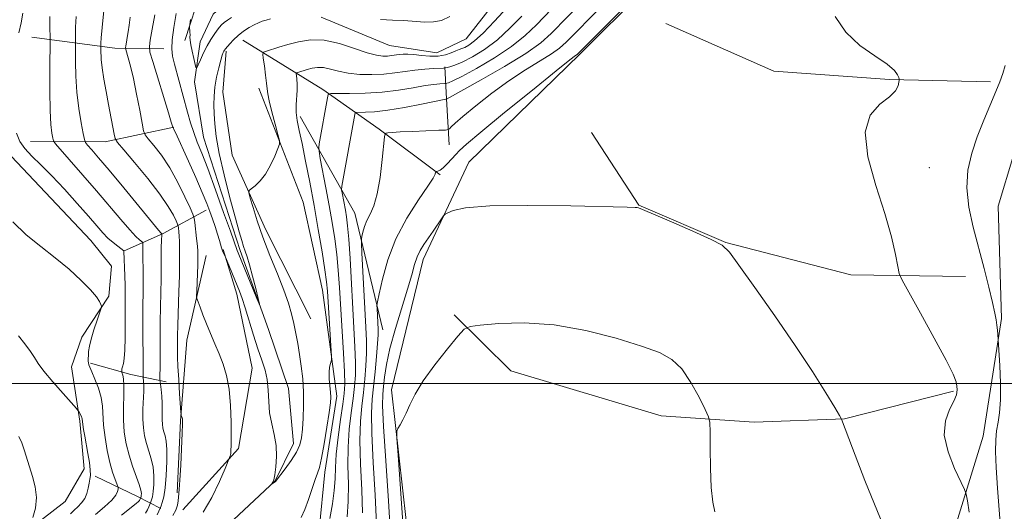
# Model space of a CAD drawing. Extents: x 2097300 to 2100200, y 334800 to 337700.
# Drawn here: x 2098689 to 2098891, y 336974 to 337075 of the extents above; entities that cross this region are included whole.
import ezdxf

# ---------------------------------------------------------------- set-up
doc = ezdxf.new("R2010")
doc.units = 0
doc.header["$MEASUREMENT"] = 0
doc.linetypes.add('rvrstm', pattern=[117.1, 50, -3.9, 0.5, -3.9, 0.5, -3.9, 0.5, -3.9, 50])
for name, color, linetype, lineweight in [('32000', 7, 'Continuous', 0), ('DTM HARD BREAKLINE', 7, 'Continuous', 0), ('DTM SPOT ELEVATION', 2, 'Continuous', 13), ('INDEX CONTOUR', 41, 'Continuous', 13), ('INTERMEDIATE CONTOUR', 44, 'Continuous', 0), ('STREAM - RIVER SINGLE LINE', 142, 'rvrstm', 0)]:
    doc.layers.add(name, color=color, linetype=linetype, lineweight=lineweight)

msp = doc.modelspace()

# ---------------------------------------------------------------- linework, layer by layer
at = {"layer": '32000', "flags": 128}
msp.add_lwpolyline([(2100000, 337000), (2097500, 337000)], dxfattribs=at)
at = {"layer": 'DTM HARD BREAKLINE'}
for points in [[(2098894.57, 336807.15, 1037.32), (2098913.9, 336820.11, 1036.13), (2098925.54, 336826.75, 1034.94), (2098928.78, 336831.92, 1034.94), (2098927.34, 336842.55, 1034.94), (2098916.12, 336865.87, 1034.94), (2098896.4, 336885.53, 1034.94), (2098886.18, 336912.78, 1034.94), (2098875.61, 336944.48, 1033.75), (2098878.25, 336962.52, 1031.36), (2098886.47, 336989.21, 1028.97), (2098890.24, 337013.37, 1027.78), (2098889.55, 337036.38, 1026.59), (2098895.95, 337057.76, 1026.59), (2098910.83, 337083.75, 1025.4), (2098932.55, 337101.56, 1024.2), (2098954.52, 337127.3, 1023.01), (2098969.52, 337156.84, 1021.82), (2098980.4, 337181.24, 1020.62), (2098978.53, 337192.78, 1020.62)], [(2098843.69, 337188.52, 1025.4), (2098827.39, 337173.59, 1026.59), (2098820.33, 337157.45, 1027.78), (2098822.17, 337128.21, 1028.97), (2098822.09, 337108.75, 1030.17), (2098816.82, 337080.73, 1030.17), (2098803.6, 337067.55, 1030.17), (2098780.91, 337045.4, 1031.36), (2098771.55, 337025.42, 1032.55), (2098765.07, 336998.72, 1033.75), (2098769.59, 336958.46, 1034.94), (2098764.72, 336938.3, 1036.13), (2098756.98, 336927.98, 1038.52), (2098742.11, 336912.61, 1039.71), (2098733.13, 336895.79, 1038.52), (2098721.54, 336877.71, 1038.52), (2098709.79, 336868.89, 1038.52), (2098691.52, 336866.48, 1038.52), (2098679.86, 336860.74, 1037.32), (2098677.38, 336848.48, 1038.52), (2098684.03, 336831.49, 1039.71), (2098696.01, 336801.55, 1042.1)], [(2098750.64, 337075.17, 1018.83), (2098764.64, 337069.36, 1018.83), (2098774.34, 337067.9, 1018.83), (2098780.4, 337070.77, 1018.83), (2098790.28, 337083.48, 1018.24), (2098803.92, 337106.28, 1016.45)], [(2098758.66, 337094.19, 1013.35), (2098742.7, 337094.33, 1013.95), (2098733.52, 337089.99, 1014.55), (2098725.97, 337080.73, 1015.14), (2098722.64, 337070.4, 1016.34)], [(2098821.32, 337073.89, 1030.76), (2098843.52, 337064.08, 1030.76), (2098867.27, 337062.4, 1030.17), (2098887.97, 337061.93, 1028.38)], [(2098718.3, 337068.7, 1018.72), (2098708.29, 337068.81, 1022.9), (2098691.21, 337071.07, 1029.46)], [(2098775.01, 337042.81, 1030.17), (2098762.53, 337052.2, 1027.78), (2098750.98, 337060.34, 1023.61), (2098734.54, 337070.46, 1018.83)], [(2098748.48, 337013.29, 1021.22), (2098739.25, 337031.54, 1020.62), (2098732.32, 337046.87, 1019.43), (2098730.45, 337059.78, 1018.83), (2098731.1, 337068.18, 1018.24)], [(2098776, 337065.03, 1021.82), (2098776.31, 337058.41, 1025.99), (2098776.88, 337048.97, 1028.97)], [(2098737.83, 337060.59, 1019.43), (2098746.95, 337037.22, 1020.62), (2098750.92, 337019.14, 1021.22), (2098753.8, 336997.39, 1022.41), (2098751.37, 336981.78, 1022.41), (2098750.17, 336969.88, 1023.01), (2098746.93, 336965.36, 1023.01), (2098730.94, 336962.17, 1023.01), (2098724.64, 336958.86, 1023.61), (2098719, 336953.75, 1024.2), (2098717.32, 336949.62, 1024.2), (2098720.13, 336942.84, 1025.4), (2098726.4, 336930.11, 1031.96), (2098735.42, 336908.72, 1037.32)], [(2098746.3, 337054.83, 1022.41), (2098757.54, 337034.99, 1027.18), (2098763.25, 337011.03, 1030.76)], [(2098720.39, 337052.62, 1019.92), (2098706.3, 337049.59, 1024.69), (2098690.99, 337049.69, 1029.46)], [(2098882.81, 337021.97, 1028.97), (2098859.27, 337022.3, 1030.76), (2098833.68, 337028.91, 1031.96), (2098815.81, 337036.61, 1031.96), (2098806.06, 337051.54, 1031.36)], [(2098682.56, 336963.77, 1036.62), (2098698.11, 336975.78, 1035.42), (2098701.98, 336982.51, 1034.83), (2098701.12, 336992.26, 1034.23), (2098699.38, 337003.39, 1033.04), (2098701.5, 337009.5, 1032.44), (2098707.02, 337017.92, 1031.85), (2098707.6, 337024.1, 1031.25), (2098703.34, 337029.32, 1031.25), (2098687.02, 337046.69, 1030.65)], [(2098727, 337035.57, 1020.51), (2098718.16, 337030.82, 1025.88), (2098710.03, 337027.15, 1030.06)], [(2098730.48, 337027.51, 1019.92), (2098733.34, 337018.33, 1020.51), (2098736.47, 337003.17, 1021.11), (2098733.62, 336986.67, 1021.71), (2098722.21, 336974.03, 1023.5)], [(2098721.08, 336977.56, 1024.09), (2098721.76, 336992.33, 1024.09), (2098723.06, 337008.89, 1022.9), (2098726.99, 337026.26, 1021.11)], [(2098777.91, 337014.12, 1033.75), (2098789.56, 337002.63, 1034.94), (2098820.37, 336993.38, 1034.94), (2098839.48, 336992.07, 1033.15), (2098858.02, 336992.75, 1031.96), (2098880.39, 336998.42, 1030.17)], [(2098718.78, 337000.34, 1025.28), (2098711.54, 337001.81, 1029.46), (2098703.28, 337004.17, 1031.85)], [(2098717.71, 336974.36, 1025.88), (2098712.91, 336976.78, 1030.65), (2098704.21, 336980.95, 1033.64)]]:
    msp.add_polyline3d(points, dxfattribs=at)
at = {"layer": 'DTM SPOT ELEVATION'}
msp.add_point((2098875.39, 337044.3, 1029.23), dxfattribs=at)
at = {"layer": 'INDEX CONTOUR'}
for points in [[(2098814.305, 337078.65, 1030), (2098803.355, 337067.725, 1030), (2098803.153, 337067.558, 1030), (2098802.833, 337067.335, 1030), (2098801.655, 337066.425, 1030), (2098798.826, 337064.168, 1030), (2098793.956, 337060.231, 1030), (2098788.259, 337055.595, 1030), (2098783.348, 337051.565, 1030), (2098780.422, 337049.109, 1030), (2098779.017, 337047.836, 1030), (2098778.248, 337047.017, 1030), (2098777.407, 337046.081, 1030), (2098776.483, 337045.092, 1030), (2098775.64, 337044.273, 1030), (2098775.007, 337043.791, 1030), (2098774.577, 337043.578, 1030), (2098774.179, 337043.481, 1030), (2098774.124, 337043.424, 1030), (2098774.105, 337043.292, 1030), (2098774.026, 337042.982, 1030), (2098773.606, 337042.172, 1030), (2098772.514, 337040.484, 1030), (2098770.57, 337037.665, 1030), (2098768.191, 337033.957, 1030), (2098765.941, 337029.723, 1030), (2098764.271, 337025.362, 1030), (2098763.171, 337021.407, 1030), (2098762.514, 337018.424, 1030), (2098762.18, 337016.773, 1030), (2098762.067, 337015.983, 1030), (2098762.077, 337015.376, 1030), (2098762.296, 337011.114, 1030), (2098762.291, 337009.958, 1030), (2098762.195, 337008.185, 1030), (2098761.985, 337005.516, 1030), (2098761.698, 337002.37, 1030), (2098761.384, 336999.338, 1030), (2098761.104, 336996.748, 1030), (2098760.941, 336993.875, 1030), (2098760.985, 336989.734, 1030), (2098761.277, 336983.757, 1030), (2098761.666, 336977.054, 1030), (2098761.952, 336971.154, 1030)], [(2098688.566, 337071.993, 1030), (2098689.022, 337074.025, 1030), (2098689.391, 337075.981, 1030)], [(2098788.764, 337077.189, 1020), (2098786.213, 337074.392, 1020), (2098783.86, 337071.94, 1020), (2098782.101, 337070.329, 1020), (2098780.891, 337069.441, 1020), (2098780.066, 337068.994, 1020), (2098779.463, 337068.738, 1020), (2098778.912, 337068.533, 1020), (2098778.238, 337068.269, 1020), (2098777.305, 337067.883, 1020), (2098776.093, 337067.48, 1020), (2098774.62, 337067.216, 1020), (2098772.933, 337067.197, 1020), (2098771.205, 337067.337, 1020), (2098769.646, 337067.502, 1020), (2098768.408, 337067.583, 1020), (2098767.431, 337067.579, 1020), (2098766.606, 337067.511, 1020), (2098765.05, 337067.29, 1020), (2098764.216, 337067.198, 1020), (2098763.252, 337067.18, 1020), (2098761.943, 337067.358, 1020), (2098760.046, 337067.878, 1020), (2098757.421, 337068.79, 1020), (2098754.36, 337069.786, 1020), (2098751.258, 337070.466, 1020), (2098748.441, 337070.54, 1020), (2098745.958, 337070.156, 1020), (2098743.784, 337069.576, 1020), (2098741.915, 337069.02, 1020), (2098739.362, 337068.233, 1020), (2098738.807, 337068.011, 1020), (2098738.646, 337067.625, 1020), (2098738.741, 337066.745, 1020), (2098738.962, 337065.18, 1020), (2098739.215, 337063.3, 1020), (2098739.418, 337061.615, 1020), (2098739.523, 337060.458, 1020), (2098739.644, 337059.438, 1020), (2098739.937, 337057.984, 1020), (2098740.494, 337055.741, 1020), (2098741.165, 337053.203, 1020), (2098741.74, 337051.078, 1020), (2098742.045, 337049.85, 1020), (2098742.041, 337049.105, 1020), (2098741.721, 337048.206, 1020), (2098741.095, 337046.688, 1020), (2098740.226, 337044.805, 1020), (2098739.191, 337042.986, 1020), (2098738.081, 337041.576, 1020), (2098737.047, 337040.596, 1020), (2098736.254, 337039.981, 1020), (2098735.838, 337039.607, 1020), (2098735.788, 337039.107, 1020), (2098736.062, 337038.051, 1020), (2098736.629, 337036.114, 1020), (2098737.491, 337033.379, 1020), (2098738.663, 337030.032, 1020), (2098740.111, 337026.295, 1020), (2098741.625, 337022.538, 1020), (2098742.946, 337019.167, 1020), (2098743.882, 337016.472, 1020), (2098744.51, 337014.28, 1020), (2098744.973, 337012.302, 1020), (2098745.392, 337010.292, 1020), (2098745.792, 337008.178, 1020), (2098746.174, 337005.928, 1020), (2098746.531, 337003.522, 1020), (2098746.821, 337000.968, 1020), (2098746.992, 336998.28, 1020), (2098747.011, 336995.514, 1020), (2098746.917, 336992.875, 1020), (2098746.764, 336990.607, 1020), (2098746.572, 336988.86, 1020), (2098746.215, 336987.407, 1020), (2098745.532, 336985.927, 1020), (2098744.445, 336984.209, 1020), (2098743.211, 336982.489, 1020), (2098741.253, 336979.856, 1020), (2098740.531, 336979.411, 1020), (2098740.52, 336979.425, 1020), (2098740.578, 336979.519, 1020), (2098740.697, 336979.735, 1020), (2098740.867, 336980.248, 1020), (2098741.08, 336981.265, 1020), (2098741.309, 336982.912, 1020), (2098741.446, 336985.003, 1020), (2098741.361, 336987.274, 1020), (2098740.984, 336989.516, 1020), (2098740.474, 336991.735, 1020), (2098740.045, 336993.993, 1020), (2098739.847, 336996.322, 1020), (2098739.748, 336998.63, 1020), (2098739.551, 337000.796, 1020), (2098739.101, 337002.767, 1020), (2098738.43, 337004.769, 1020), (2098737.606, 337007.099, 1020), (2098736.706, 337009.924, 1020), (2098735.027, 337015.511, 1020), (2098734.39, 337017.451, 1020), (2098733.831, 337018.957, 1020), (2098730.853, 337026.283, 1020), (2098730.468, 337027.047, 1020), (2098730.31, 337027.429, 1020), (2098730.176, 337027.846, 1020), (2098729.749, 337029.327, 1020), (2098729.337, 337030.647, 1020), (2098728.829, 337032.218, 1020), (2098728.3, 337033.807, 1020), (2098727.786, 337035.289, 1020), (2098727.146, 337036.962, 1020), (2098726.202, 337039.228, 1020), (2098724.861, 337042.302, 1020), (2098723.374, 337045.65, 1020), (2098720.733, 337051.501, 1020), (2098720.48, 337052.031, 1020), (2098720.328, 337052.319, 1020), (2098720.151, 337052.592, 1020), (2098720.091, 337052.849, 1020), (2098719.86, 337053.646, 1020), (2098719.275, 337055.588, 1020), (2098716.04, 337066.121, 1020), (2098715.485, 337068.024, 1020), (2098715.358, 337069.155, 1020), (2098715.55, 337070.481, 1020), (2098715.954, 337072.73, 1020), (2098716.462, 337075.662, 1020)], [(2098883.6, 336973.607, 1030), (2098883.223, 336975.899, 1030), (2098882.976, 336977.251, 1030), (2098882.629, 336978.27, 1030), (2098880.599, 336982.539, 1030), (2098879.252, 336985.969, 1030), (2098878.476, 336989.424, 1030), (2098878.703, 336992.333, 1030), (2098879.557, 336994.635, 1030), (2098880.461, 336996.396, 1030), (2098880.962, 336997.691, 1030), (2098881.105, 336998.663, 1030), (2098881.058, 336999.468, 1030), (2098880.893, 337000.348, 1030), (2098880.302, 337001.893, 1030), (2098878.881, 337004.778, 1030), (2098876.432, 337009.327, 1030), (2098873.585, 337014.463, 1030), (2098871.176, 337018.759, 1030), (2098869.819, 337021.221, 1030), (2098869.237, 337022.581, 1030), (2098868.933, 337024.006, 1030), (2098868.467, 337026.457, 1030), (2098867.634, 337030.099, 1030), (2098866.287, 337034.888, 1030), (2098864.449, 337040.629, 1030), (2098862.811, 337046.51, 1030), (2098862.237, 337051.562, 1030), (2098863.28, 337055.071, 1030), (2098865.277, 337057.322, 1030), (2098867.257, 337058.853, 1030), (2098868.462, 337060.102, 1030), (2098868.991, 337061.11, 1030), (2098869.153, 337061.817, 1030), (2098869.207, 337062.212, 1030), (2098869.199, 337062.462, 1030), (2098869.122, 337062.784, 1030), (2098868.906, 337063.362, 1030), (2098868.237, 337064.269, 1030), (2098866.735, 337065.545, 1030), (2098864.2, 337067.234, 1030), (2098861.15, 337069.393, 1030), (2098858.277, 337072.082, 1030), (2098856.085, 337075.345, 1030)], [(2098709.607, 336972.994, 1030), (2098712.675, 336975.336, 1030), (2098713.162, 336975.754, 1030), (2098713.321, 336975.951, 1030), (2098713.623, 336976.613, 1030), (2098713.664, 336976.776, 1030), (2098713.706, 336977.033, 1030), (2098713.719, 336977.431, 1030), (2098713.617, 336978.111, 1030), (2098713.294, 336979.238, 1030), (2098711.928, 336983.001, 1030), (2098711.185, 336985.293, 1030), (2098710.606, 336987.633, 1030), (2098710.219, 336990.027, 1030), (2098710.03, 336992.529, 1030), (2098710.022, 336995.13, 1030), (2098710.096, 336997.587, 1030), (2098710.141, 336999.591, 1030), (2098710.071, 337000.92, 1030), (2098709.928, 337001.684, 1030), (2098709.708, 337002.269, 1030), (2098709.68, 337002.376, 1030), (2098709.682, 337002.487, 1030), (2098709.696, 337002.681, 1030), (2098709.742, 337002.99, 1030), (2098709.847, 337003.435, 1030), (2098710.018, 337004.072, 1030), (2098710.209, 337005.122, 1030), (2098710.355, 337006.843, 1030), (2098710.411, 337009.352, 1030), (2098710.406, 337012.21, 1030), (2098710.387, 337014.837, 1030), (2098710.399, 337018.432, 1030), (2098710.386, 337020.104, 1030), (2098710.335, 337022.126, 1030), (2098710.146, 337027.193, 1030), (2098710.126, 337027.215, 1030), (2098708.865, 337028.153, 1030), (2098707.911, 337028.914, 1030), (2098706.868, 337029.843, 1030), (2098705.812, 337030.934, 1030), (2098704.558, 337032.356, 1030), (2098702.854, 337034.324, 1030), (2098700.553, 337036.94, 1030), (2098697.92, 337039.858, 1030), (2098695.326, 337042.615, 1030), (2098693.077, 337044.86, 1030), (2098691.239, 337046.664, 1030), (2098689.813, 337048.209, 1030), (2098688.792, 337049.695, 1030), (2098688.12, 337051.411, 1030)]]:
    msp.add_polyline3d(points, dxfattribs=at)
at = {"layer": 'INTERMEDIATE CONTOUR'}
for points in [[(2098801.046, 337080.213, 1024), (2098794.784, 337073.613, 1024), (2098792.507, 337071.416, 1024), (2098789.678, 337069.14, 1024), (2098786.158, 337066.813, 1024), (2098782.513, 337064.679, 1024), (2098779.488, 337063.042, 1024), (2098777.631, 337062.11, 1024), (2098776.729, 337061.719, 1024), (2098776.376, 337061.615, 1024), (2098776.206, 337061.582, 1024), (2098776.017, 337061.565, 1024), (2098774.937, 337061.513, 1024), (2098773.756, 337061.398, 1024), (2098771.975, 337061.138, 1024), (2098769.516, 337060.705, 1024), (2098766.511, 337060.21, 1024), (2098763.135, 337059.804, 1024), (2098759.62, 337059.596, 1024), (2098756.398, 337059.542, 1024), (2098753.954, 337059.557, 1024), (2098752.615, 337059.538, 1024), (2098752.083, 337059.305, 1024), (2098751.901, 337058.657, 1024), (2098750.223, 337049.189, 1024), (2098750.114, 337048.43, 1024), (2098750.17, 337047.653, 1024), (2098750.44, 337046.192, 1024), (2098751.597, 337040.173, 1024), (2098752.28, 337036.506, 1024), (2098752.896, 337033.019, 1024), (2098753.415, 337029.718, 1024), (2098753.825, 337026.497, 1024), (2098754.125, 337023.227, 1024), (2098754.367, 337019.681, 1024), (2098755.176, 337006.25, 1024), (2098755.382, 337002.384, 1024), (2098755.45, 336999.826, 1024), (2098755.353, 336997.925, 1024), (2098755.069, 336995.741, 1024), (2098754.607, 336992.609, 1024), (2098754.098, 336988.96, 1024), (2098753.703, 336985.503, 1024), (2098753.53, 336982.748, 1024), (2098753.454, 336980.425, 1024), (2098753.3, 336978.062, 1024), (2098752.933, 336975.308, 1024), (2098752.383, 336972.265, 1024)], [(2098804.546, 337078.772, 1026), (2098797.793, 337071.827, 1026), (2098795.658, 337069.929, 1026), (2098792.599, 337067.748, 1026), (2098788.221, 337065.071, 1026), (2098783.435, 337062.336, 1026), (2098776.308, 337058.378, 1026), (2098776.201, 337058.36, 1026), (2098771.202, 337057.336, 1026), (2098767.688, 337056.656, 1026), (2098764.272, 337056.084, 1026), (2098761.591, 337055.773, 1026), (2098759.696, 337055.668, 1026), (2098757.861, 337055.656, 1026), (2098757.611, 337055.546, 1026), (2098757.525, 337055.241, 1026), (2098754.884, 337040.521, 1026), (2098754.817, 337039.757, 1026), (2098754.905, 337039.147, 1026), (2098755.588, 337035.551, 1026), (2098755.821, 337034.177, 1026), (2098756.043, 337032.384, 1026), (2098756.275, 337029.646, 1026), (2098756.532, 337025.637, 1026), (2098757.34, 337011.42, 1026), (2098757.545, 337007.541, 1026), (2098757.653, 337004.318, 1026), (2098757.628, 337001.723, 1026), (2098757.468, 336999.407, 1026), (2098757.174, 336996.94, 1026), (2098756.772, 336993.988, 1026), (2098756.379, 336990.599, 1026), (2098756.131, 336986.913, 1026), (2098756.112, 336983.085, 1026), (2098756.191, 336979.301, 1026), (2098756.184, 336975.759, 1026), (2098755.95, 336972.607, 1026)], [(2098720.184, 336972.922, 1024), (2098720.787, 336974.008, 1024), (2098721.121, 336975.034, 1024), (2098721.254, 336975.943, 1024), (2098721.305, 336976.683, 1024), (2098721.473, 336978.256, 1024), (2098721.613, 336980.126, 1024), (2098721.787, 336983.215, 1024), (2098722.099, 336989.838, 1024), (2098722.172, 336991.624, 1024), (2098722.185, 336992.411, 1024), (2098722.147, 336992.721, 1024), (2098722.074, 336992.979, 1024), (2098721.916, 336993.428, 1024), (2098721.871, 336993.607, 1024), (2098721.822, 336994.138, 1024), (2098721.566, 336997.875, 1024), (2098721.377, 337000.799, 1024), (2098721.219, 337003.506, 1024), (2098721.137, 337005.433, 1024), (2098721.114, 337006.705, 1024), (2098721.114, 337008.518, 1024), (2098721.129, 337009.81, 1024), (2098721.183, 337011.953, 1024), (2098721.413, 337018.849, 1024), (2098721.511, 337022.102, 1024), (2098721.552, 337024.292, 1024), (2098721.574, 337028.246, 1024), (2098721.555, 337029.187, 1024), (2098721.489, 337030.203, 1024), (2098721.399, 337031.165, 1024), (2098721.319, 337031.906, 1024), (2098721.259, 337032.344, 1024), (2098721.139, 337032.719, 1024), (2098720.856, 337033.352, 1024), (2098720.289, 337034.522, 1024), (2098719.244, 337036.342, 1024), (2098717.508, 337038.883, 1024), (2098715.018, 337042.083, 1024), (2098712.316, 337045.353, 1024), (2098710.092, 337047.973, 1024), (2098708.85, 337049.462, 1024), (2098708.34, 337050.296, 1024), (2098708.126, 337051.191, 1024), (2098706.999, 337057.271, 1024), (2098706.498, 337059.917, 1024), (2098706.032, 337062.498, 1024), (2098705.675, 337064.767, 1024), (2098705.486, 337066.529, 1024), (2098705.419, 337068.591, 1024), (2098705.424, 337069.868, 1024), (2098705.482, 337070.926, 1024), (2098705.654, 337073.086, 1024), (2098705.983, 337076.585, 1024)], [(2098740.213, 337074.843, 1018), (2098739.302, 337074.585, 1018), (2098738.53, 337074.348, 1018), (2098737.761, 337074.058, 1018), (2098736.885, 337073.64, 1018), (2098735.834, 337073.039, 1018), (2098734.691, 337072.288, 1018), (2098733.584, 337071.44, 1018), (2098732.621, 337070.559, 1018), (2098731.846, 337069.74, 1018), (2098730.95, 337068.683, 1018), (2098730.768, 337068.434, 1018), (2098730.653, 337068.231, 1018), (2098730.525, 337067.946, 1018), (2098730.332, 337067.397, 1018), (2098730.031, 337066.386, 1018), (2098729.606, 337064.802, 1018), (2098729.155, 337062.854, 1018), (2098728.799, 337060.835, 1018), (2098728.635, 337058.967, 1018), (2098728.621, 337057.183, 1018), (2098728.683, 337055.342, 1018), (2098728.789, 337053.275, 1018), (2098729.061, 337050.682, 1018), (2098729.663, 337047.235, 1018), (2098730.682, 337042.807, 1018), (2098731.899, 337038.086, 1018), (2098733.014, 337033.964, 1018), (2098733.802, 337031.114, 1018), (2098734.318, 337029.319, 1018), (2098734.69, 337028.145, 1018), (2098735.033, 337027.169, 1018), (2098735.421, 337026.03, 1018), (2098735.914, 337024.382, 1018), (2098736.54, 337022.045, 1018), (2098737.188, 337019.505, 1018), (2098737.709, 337017.413, 1018), (2098737.971, 337016.314, 1018), (2098737.895, 337016.329, 1018), (2098737.415, 337017.468, 1018), (2098733.57, 337026.816, 1018), (2098733.387, 337027.292, 1018), (2098731.994, 337031.235, 1018), (2098730.604, 337035.125, 1018), (2098728.924, 337039.775, 1018), (2098727.324, 337044.098, 1018), (2098726.095, 337047.278, 1018), (2098725.187, 337049.567, 1018), (2098724.472, 337051.487, 1018), (2098723.832, 337053.477, 1018), (2098723.207, 337055.661, 1018), (2098720.537, 337065.553, 1018), (2098720.133, 337067.214, 1018), (2098719.956, 337068.699, 1018), (2098720.034, 337070.537, 1018), (2098720.364, 337073.076, 1018), (2098720.829, 337075.939, 1018)], [(2098808.044, 337077.331, 1028), (2098800.892, 337070.088, 1028), (2098799.506, 337068.827, 1028), (2098797.875, 337067.653, 1028), (2098795.527, 337066.203, 1028), (2098792.545, 337064.38, 1028), (2098789.154, 337062.155, 1028), (2098785.612, 337059.572, 1028), (2098782.319, 337056.988, 1028), (2098779.71, 337054.835, 1028), (2098778.091, 337053.434, 1028), (2098777.268, 337052.664, 1028), (2098776.917, 337052.292, 1028), (2098776.689, 337052.114, 1028), (2098776.134, 337052.03, 1028), (2098774.776, 337051.969, 1028), (2098769.443, 337051.755, 1028), (2098766.851, 337051.632, 1028), (2098765.185, 337051.524, 1028), (2098764.316, 337051.439, 1028), (2098763.929, 337051.38, 1028), (2098763.745, 337051.261, 1028), (2098763.622, 337050.636, 1028), (2098763.155, 337045.966, 1028), (2098762.708, 337042.304, 1028), (2098762.114, 337038.9, 1028), (2098761.394, 337036.453, 1028), (2098760.645, 337034.775, 1028), (2098759.983, 337033.459, 1028), (2098759.497, 337032.191, 1028), (2098759.177, 337031.04, 1028), (2098758.986, 337030.173, 1028), (2098758.894, 337029.601, 1028), (2098758.894, 337028.73, 1028), (2098758.987, 337026.814, 1028), (2098759.804, 337011.539, 1028), (2098759.916, 337008.784, 1028), (2098759.924, 337006.251, 1028), (2098759.807, 337003.619, 1028), (2098759.582, 337000.889, 1028), (2098759.279, 336998.139, 1028), (2098758.938, 336995.368, 1028), (2098758.66, 336992.237, 1028), (2098758.558, 336988.324, 1028), (2098758.695, 336983.421, 1028), (2098758.929, 336978.177, 1028), (2098759.068, 336973.456, 1028)], [(2098714.585, 336973.4, 1028), (2098714.95, 336974.055, 1028), (2098715.235, 336974.646, 1028), (2098715.682, 336975.712, 1028), (2098715.817, 336976.097, 1028), (2098715.985, 336976.765, 1028), (2098716.152, 336977.813, 1028), (2098716.271, 336979.288, 1028), (2098716.283, 336981.032, 1028), (2098716.121, 336982.835, 1028), (2098715.747, 336984.53, 1028), (2098715.254, 336986.127, 1028), (2098714.764, 336987.675, 1028), (2098714.381, 336989.23, 1028), (2098714.13, 336990.873, 1028), (2098714.016, 336992.686, 1028), (2098714.033, 336994.696, 1028), (2098714.191, 336998.421, 1028), (2098714.199, 336999.668, 1028), (2098714.16, 337000.477, 1028), (2098714.081, 337001.208, 1028), (2098714.072, 337001.387, 1028), (2098714.081, 337002.15, 1028), (2098714.082, 337003.124, 1028), (2098714.067, 337004.813, 1028), (2098714.002, 337010.352, 1028), (2098713.994, 337013.406, 1028), (2098714.026, 337016.135, 1028), (2098714.07, 337018.554, 1028), (2098714.095, 337020.77, 1028), (2098714.074, 337022.854, 1028), (2098713.992, 337026.275, 1028), (2098713.985, 337027.405, 1028), (2098713.999, 337028.163, 1028), (2098714.021, 337028.867, 1028), (2098713.951, 337029.009, 1028), (2098713.34, 337029.493, 1028), (2098712.589, 337030.201, 1028), (2098711.347, 337031.539, 1028), (2098709.513, 337033.668, 1028), (2098704.535, 337039.557, 1028), (2098701.739, 337042.788, 1028), (2098696.122, 337049.177, 1028), (2098695.691, 337049.806, 1028), (2098695.537, 337050.374, 1028), (2098695.362, 337051.376, 1028), (2098695.163, 337053.152, 1028), (2098695.008, 337056.001, 1028), (2098694.946, 337059.992, 1028), (2098694.952, 337064.282, 1028), (2098695.003, 337070.819, 1028), (2098694.963, 337073.304, 1028), (2098694.954, 337075.343, 1028)], [(2098716.989, 336973.036, 1026), (2098717.635, 336974.541, 1026), (2098717.775, 336974.905, 1026), (2098718.011, 336975.582, 1026), (2098718.307, 336976.753, 1026), (2098718.596, 336978.592, 1026), (2098718.822, 336981.145, 1026), (2098718.949, 336983.953, 1026), (2098718.946, 336986.433, 1026), (2098718.806, 336988.147, 1026), (2098718.58, 336989.253, 1026), (2098718.343, 336990.056, 1026), (2098718.155, 336990.816, 1026), (2098718.033, 336991.618, 1026), (2098717.977, 336992.504, 1026), (2098717.982, 336993.51, 1026), (2098718.003, 336994.655, 1026), (2098717.984, 336995.953, 1026), (2098717.89, 336997.376, 1026), (2098717.754, 336998.731, 1026), (2098717.563, 337000.382, 1026), (2098717.541, 337000.808, 1026), (2098717.579, 337004, 1026), (2098717.584, 337005.798, 1026), (2098717.565, 337010.065, 1026), (2098717.588, 337012.68, 1026), (2098717.657, 337015.657, 1026), (2098717.742, 337018.701, 1026), (2098717.803, 337021.436, 1026), (2098717.814, 337023.584, 1026), (2098717.786, 337026.694, 1026), (2098717.809, 337028.029, 1026), (2098717.851, 337029.194, 1026), (2098717.921, 337030.694, 1026), (2098717.91, 337030.727, 1026), (2098717.815, 337030.833, 1026), (2098717.267, 337031.488, 1026), (2098710.095, 337040.187, 1026), (2098707.127, 337043.762, 1026), (2098704.947, 337046.348, 1026), (2098703.531, 337047.992, 1026), (2098702.698, 337048.938, 1026), (2098702.262, 337049.479, 1026), (2098702.02, 337050.094, 1026), (2098701.766, 337051.31, 1026), (2098701.35, 337053.504, 1026), (2098700.866, 337056.449, 1026), (2098700.462, 337059.767, 1026), (2098700.252, 337063.077, 1026), (2098700.192, 337066.011, 1026), (2098700.214, 337070.031, 1026), (2098700.192, 337071.586, 1026), (2098700.218, 337073.134, 1026), (2098700.325, 337075.333, 1026)], [(2098726.42, 336973.565, 1022), (2098728.184, 336976.589, 1022), (2098729.735, 336979.846, 1022), (2098730.885, 336982.517, 1022), (2098731.825, 336984.779, 1022), (2098731.893, 336984.986, 1022), (2098731.975, 336985.296, 1022), (2098732.051, 336985.704, 1022), (2098732.107, 336986.269, 1022), (2098732.137, 336987.298, 1022), (2098732.145, 336989.155, 1022), (2098732.12, 336992.043, 1022), (2098732.001, 336995.488, 1022), (2098731.714, 336998.851, 1022), (2098731.208, 337001.641, 1022), (2098730.518, 337003.964, 1022), (2098729.703, 337006.072, 1022), (2098728.822, 337008.167, 1022), (2098727.933, 337010.242, 1022), (2098727.094, 337012.236, 1022), (2098726.359, 337014.077, 1022), (2098725.767, 337015.634, 1022), (2098725.352, 337016.76, 1022), (2098725.131, 337017.417, 1022), (2098725.063, 337017.984, 1022), (2098725.086, 337018.948, 1022), (2098725.28, 337024.375, 1022), (2098725.315, 337026.64, 1022), (2098725.289, 337027.172, 1022), (2098725.203, 337028.174, 1022), (2098725.041, 337029.762, 1022), (2098724.68, 337033.061, 1022), (2098724.556, 337033.966, 1022), (2098724.308, 337034.739, 1022), (2098723.725, 337036.045, 1022), (2098722.656, 337038.342, 1022), (2098721.205, 337041.271, 1022), (2098719.54, 337044.266, 1022), (2098717.835, 337046.848, 1022), (2098716.296, 337048.865, 1022), (2098715.14, 337050.251, 1022), (2098714.497, 337051.066, 1022), (2098714.165, 337051.883, 1022), (2098713.862, 337053.402, 1022), (2098713.371, 337056.081, 1022), (2098712.737, 337059.408, 1022), (2098712.078, 337062.628, 1022), (2098711.494, 337065.129, 1022), (2098711.024, 337066.876, 1022), (2098710.523, 337068.566, 1022), (2098710.484, 337068.917, 1022), (2098710.543, 337069.329, 1022), (2098710.67, 337070.037, 1022), (2098710.836, 337071.021, 1022), (2098711.018, 337072.195, 1022), (2098711.197, 337073.525, 1022), (2098711.393, 337075.19, 1022)], [(2098732.211, 337075.129, 1016), (2098731.392, 337074.583, 1016), (2098730.716, 337074.093, 1016), (2098730.191, 337073.638, 1016), (2098729.737, 337073.14, 1016), (2098729.247, 337072.505, 1016), (2098728.645, 337071.657, 1016), (2098727.95, 337070.588, 1016), (2098727.21, 337069.306, 1016), (2098726.478, 337067.86, 1016), (2098725.83, 337066.467, 1016), (2098725.348, 337065.381, 1016), (2098725.078, 337064.821, 1016), (2098724.921, 337064.852, 1016), (2098724.743, 337065.499, 1016), (2098724.45, 337066.72, 1016), (2098724.112, 337068.198, 1016), (2098723.84, 337069.544, 1016), (2098723.713, 337070.47, 1016), (2098723.692, 337071.081, 1016), (2098723.702, 337071.573, 1016), (2098723.686, 337072.1, 1016), (2098723.6, 337073.284, 1016), (2098723.644, 337073.717, 1016), (2098723.783, 337074.684, 1016)], [(2098791.774, 337075.402, 1022), (2098789.36, 337072.904, 1022), (2098786.768, 337070.539, 1022), (2098784.122, 337068.569, 1022), (2098781.633, 337067.045, 1022), (2098779.543, 337065.968, 1022), (2098778.029, 337065.315, 1022), (2098777.035, 337064.981, 1022), (2098776.443, 337064.836, 1022), (2098776.102, 337064.77, 1022), (2098775.723, 337064.736, 1022), (2098773.64, 337064.649, 1022), (2098771.852, 337064.539, 1022), (2098769.856, 337064.346, 1022), (2098767.835, 337064.061, 1022), (2098765.747, 337063.751, 1022), (2098763.493, 337063.503, 1022), (2098761.026, 337063.391, 1022), (2098758.514, 337063.446, 1022), (2098756.18, 337063.688, 1022), (2098754.196, 337064.105, 1022), (2098752.53, 337064.552, 1022), (2098751.104, 337064.856, 1022), (2098749.848, 337064.889, 1022), (2098748.74, 337064.718, 1022), (2098747.771, 337064.459, 1022), (2098745.799, 337063.86, 1022), (2098745.551, 337063.761, 1022), (2098745.479, 337063.589, 1022), (2098745.521, 337063.197, 1022), (2098745.616, 337062.472, 1022), (2098745.699, 337061.446, 1022), (2098745.706, 337060.186, 1022), (2098745.49, 337057.217, 1022), (2098745.484, 337055.62, 1022), (2098745.685, 337053.956, 1022), (2098746.094, 337051.95, 1022), (2098746.686, 337049.26, 1022), (2098747.427, 337045.65, 1022), (2098748.271, 337041.302, 1022), (2098749.158, 337036.502, 1022), (2098750.026, 337031.576, 1022), (2098750.794, 337027.016, 1022), (2098751.375, 337023.348, 1022), (2098751.716, 337020.867, 1022), (2098751.902, 337018.932, 1022), (2098752.759, 337005.543, 1022), (2098752.761, 337004.868, 1022), (2098752.668, 337004.548, 1022), (2098752.496, 337004.092, 1022), (2098752.319, 337003.366, 1022), (2098752.227, 337002.321, 1022), (2098752.278, 337000.964, 1022), (2098752.416, 336999.505, 1022), (2098752.552, 336998.205, 1022), (2098752.606, 336997.188, 1022), (2098752.526, 336996.007, 1022), (2098752.267, 336994.077, 1022), (2098751.81, 336991.061, 1022), (2098751.252, 336987.615, 1022), (2098750.713, 336984.645, 1022), (2098750.276, 336982.782, 1022), (2098749.873, 336981.574, 1022), (2098749.396, 336980.297, 1022), (2098748.027, 336976.209, 1022), (2098747.25, 336974.118, 1022), (2098746.475, 336972.498, 1022)], [(2098776.988, 337075.302, 1018), (2098775.307, 337074.535, 1018), (2098773.676, 337074.204, 1018), (2098771.842, 337074.183, 1018), (2098767.568, 337074.492, 1018), (2098765.22, 337074.58, 1018), (2098762.787, 337074.705, 1018)], [(2098890.001, 336970.516, 1028), (2098889.734, 336974.094, 1028), (2098889.421, 336978.518, 1028), (2098889.156, 336982.758, 1028), (2098889.019, 336986.015, 1028), (2098889.031, 336988.411, 1028), (2098889.202, 336990.298, 1028), (2098889.508, 336992.035, 1028), (2098889.836, 336994.009, 1028), (2098890.041, 336996.622, 1028), (2098890.027, 337000.057, 1028), (2098889.87, 337003.668, 1028), (2098889.461, 337010.084, 1028), (2098889.389, 337010.977, 1028), (2098889.29, 337011.973, 1028), (2098889.147, 337013.038, 1028), (2098888.88, 337014.46, 1028), (2098888.393, 337016.613, 1028), (2098887.621, 337019.743, 1028), (2098886.63, 337023.604, 1028), (2098884.395, 337032.076, 1028), (2098883.498, 337036.215, 1028), (2098883.079, 337040.142, 1028), (2098883.315, 337043.795, 1028), (2098884.1, 337047.258, 1028), (2098885.255, 337050.657, 1028), (2098886.597, 337054.046, 1028), (2098889.085, 337059.91, 1028), (2098889.902, 337061.952, 1028), (2098890.481, 337063.615, 1028), (2098890.966, 337065.277, 1028)], [(2098865.415, 336972.237, 1032), (2098862.171, 336980.114, 1032), (2098859.645, 336986.752, 1032), (2098857.418, 336992.653, 1032), (2098857.351, 336992.791, 1032), (2098856.983, 336993.41, 1032), (2098855.998, 336995.042, 1032), (2098854.143, 336998.086, 1032), (2098851.416, 337002.425, 1032), (2098847.88, 337007.81, 1032), (2098843.718, 337013.863, 1032), (2098839.604, 337019.696, 1032), (2098836.334, 337024.289, 1032), (2098834.372, 337026.965, 1032), (2098832.865, 337028.392, 1032), (2098830.625, 337029.572, 1032), (2098826.879, 337031.257, 1032), (2098822.492, 337033.171, 1032), (2098816.583, 337035.701, 1032), (2098815.698, 337036.058, 1032), (2098815.444, 337036.125, 1032), (2098815.078, 337036.136, 1032), (2098813.431, 337036.169, 1032), (2098801.836, 337036.439, 1032), (2098793.026, 337036.562, 1032), (2098785.211, 337036.476, 1032), (2098780.235, 337036.086, 1032), (2098777.684, 337035.541, 1032), (2098776.581, 337035.049, 1032), (2098776.063, 337034.739, 1032), (2098775.728, 337034.412, 1032), (2098775.288, 337033.785, 1032), (2098773.567, 337031.253, 1032), (2098771.675, 337028.518, 1032), (2098770.923, 337027.311, 1032), (2098770.302, 337026.006, 1032), (2098769.775, 337024.423, 1032), (2098769.187, 337022.307, 1032), (2098768.353, 337019.386, 1032), (2098765.859, 337011.268, 1032), (2098764.725, 337007.201, 1032), (2098763.995, 337003.864, 1032), (2098763.597, 337001.279, 1032), (2098763.381, 336999.348, 1032), (2098763.237, 336997.775, 1032), (2098763.218, 336995.47, 1032), (2098763.411, 336991.145, 1032), (2098763.859, 336984.093, 1032), (2098764.404, 336975.93, 1032), (2098764.837, 336968.851, 1032)], [(2098704.283, 336973.124, 1032), (2098706.135, 336974.68, 1032), (2098707.624, 336976.02, 1032), (2098708.481, 336977.064, 1032), (2098708.841, 336977.816, 1032), (2098708.938, 336978.302, 1032), (2098708.959, 336978.582, 1032), (2098708.893, 336978.859, 1032), (2098708.31, 336980.318, 1032), (2098707.809, 336981.77, 1032), (2098707.256, 336983.758, 1032), (2098706.724, 336986.251, 1032), (2098706.276, 336988.94, 1032), (2098705.975, 336991.455, 1032), (2098705.735, 336995.322, 1032), (2098705.461, 336997.099, 1032), (2098704.901, 336999.03, 1032), (2098704.196, 337000.903, 1032), (2098703.559, 337002.412, 1032), (2098703.151, 337003.344, 1032), (2098702.942, 337003.857, 1032), (2098702.854, 337004.205, 1032), (2098702.822, 337004.604, 1032), (2098702.823, 337005.114, 1032), (2098702.847, 337005.756, 1032), (2098702.9, 337006.568, 1032), (2098703.054, 337007.654, 1032), (2098703.395, 337009.127, 1032), (2098703.967, 337011.016, 1032), (2098704.624, 337012.97, 1032), (2098705.479, 337015.428, 1032), (2098705.542, 337015.861, 1032), (2098705.419, 337016.21, 1032), (2098705.121, 337016.8, 1032), (2098704.477, 337017.77, 1032), (2098703.274, 337019.21, 1032), (2098701.367, 337021.16, 1032), (2098698.891, 337023.44, 1032), (2098696.053, 337025.815, 1032), (2098693.055, 337028.125, 1032), (2098690.083, 337030.504, 1032), (2098687.319, 337033.16, 1032)], [(2098831.38, 336973.641, 1034), (2098830.99, 336975.67, 1034), (2098830.66, 336978.662, 1034), (2098830.477, 336982.607, 1034), (2098830.411, 336986.73, 1034), (2098830.404, 336990.068, 1034), (2098830.369, 336991.988, 1034), (2098830.117, 336993.182, 1034), (2098829.433, 336994.675, 1034), (2098828.173, 336997.186, 1034), (2098826.488, 337000.228, 1034), (2098824.602, 337003.01, 1034), (2098822.604, 337004.954, 1034), (2098820.049, 337006.341, 1034), (2098816.356, 337007.667, 1034), (2098811.16, 337009.271, 1034), (2098804.953, 337010.868, 1034), (2098798.442, 337012.019, 1034), (2098792.299, 337012.417, 1034), (2098787.071, 337012.285, 1034), (2098783.271, 337011.98, 1034), (2098781.158, 337011.712, 1034), (2098779.965, 337011.116, 1034), (2098778.667, 337009.679, 1034), (2098776.525, 337007.088, 1034), (2098773.926, 337003.82, 1034), (2098771.542, 337000.549, 1034), (2098769.882, 336997.818, 1034), (2098768.819, 336995.644, 1034), (2098768.062, 336993.914, 1034), (2098767.383, 336992.533, 1034), (2098766.792, 336991.489, 1034), (2098766.355, 336990.788, 1034), (2098766.133, 336990.232, 1034), (2098766.141, 336988.796, 1034), (2098766.387, 336985.253, 1034), (2098767.385, 336971.485, 1034)], [(2098699.203, 336973.228, 1034), (2098699.906, 336973.985, 1034), (2098700.675, 336974.695, 1034), (2098701.46, 336975.468, 1034), (2098702.119, 336976.368, 1034), (2098702.552, 336977.424, 1034), (2098702.813, 336978.526, 1034), (2098702.993, 336979.52, 1034), (2098703.157, 336980.327, 1034), (2098703.262, 336981.144, 1034), (2098703.24, 336982.241, 1034), (2098703.047, 336983.795, 1034), (2098702.74, 336985.639, 1034), (2098702.107, 336989.197, 1034), (2098701.875, 336990.584, 1034), (2098701.717, 336991.603, 1034), (2098701.568, 336992.759, 1034), (2098701.507, 336992.964, 1034), (2098701.412, 336993.198, 1034), (2098700.875, 336994.244, 1034), (2098700.759, 336994.419, 1034), (2098700.377, 336994.865, 1034), (2098697.651, 336997.929, 1034), (2098695.568, 337000.321, 1034), (2098693.735, 337002.532, 1034), (2098692.569, 337004.121, 1034), (2098691.797, 337005.332, 1034), (2098690.975, 337006.575, 1034), (2098689.793, 337008.129, 1034), (2098688.475, 337009.749, 1034)], [(2098691.476, 336972.508, 1036), (2098691.96, 336974.426, 1036), (2098692.178, 336976.587, 1036), (2098691.946, 336978.775, 1036), (2098691.399, 336980.9, 1036), (2098690.756, 336982.901, 1036), (2098689.676, 336986.374, 1036), (2098689.16, 336987.835, 1036), (2098688.583, 336989.127, 1036)]]:
    msp.add_polyline3d(points, dxfattribs=at)
at = {"layer": 'STREAM - RIVER SINGLE LINE'}
msp.add_polyline3d([(2098730.53, 336970.03, 1020.56), (2098741.2, 336980.05, 1019.96), (2098744.93, 336987.67, 1019.37), (2098743.9, 336999, 1018.77), (2098739.79, 337011.1, 1018.17), (2098733.99, 337027.28, 1017.58), (2098726.5, 337050.54, 1016.98), (2098724.59, 337061.91, 1016.38), (2098725.8, 337070.13, 1015.19), (2098728.42, 337075.79, 1014.59), (2098733.84, 337080.71, 1014), (2098744.35, 337085.22, 1013.4), (2098765.33, 337089.54, 1013.4), (2098773.29, 337090.17, 1012.8), (2098781.61, 337094.07, 1012.8), (2098788.17, 337099.61, 1012.21), (2098792.46, 337109.41, 1012.21), (2098793.2, 337120.26, 1011.61), (2098791.54, 337132.74, 1011.01), (2098786.57, 337159.02, 1011.01), (2098786.71, 337172.11, 1010.42), (2098789.51, 337186.69, 1009.23)], dxfattribs=at)

doc.saveas('drawing.dxf')
